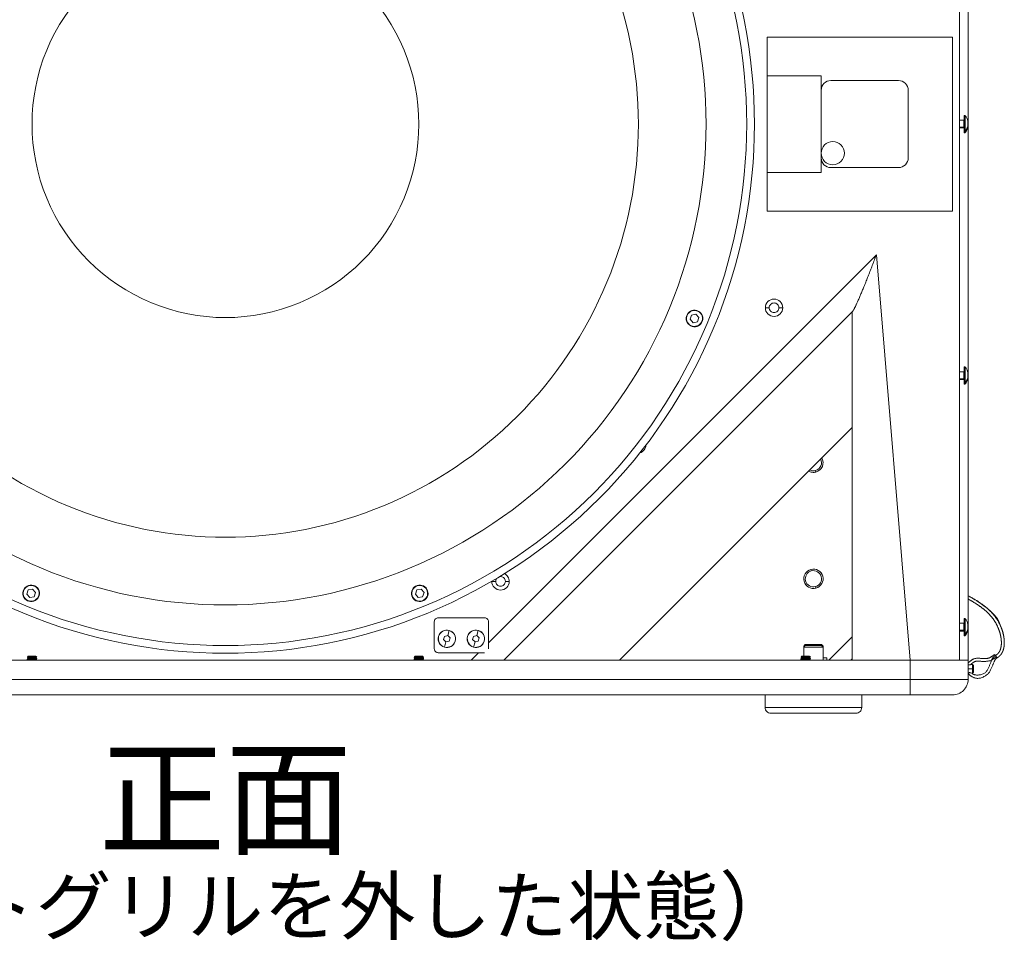
# Model space of a CAD drawing. Units: millimetres. Extents: x 2143 to 5446, y -1246 to 1265.
# Drawn here: x 3756 to 4265, y -1246 to -770 of the extents above; entities that cross this region are included whole.
import ezdxf

# ---------------------------------------------------------------- set-up
doc = ezdxf.new("R2010")
doc.units = ezdxf.units.MM
doc.layers.get('0').update_dxf_attribs({"lineweight": 5})
doc.layers.add('TEXT（テキスト）', color=7, linetype='Continuous', lineweight=5)
doc.layers.add('一般（ビューポート）', color=7, linetype='Continuous', lineweight=5)
doc.styles.add('ＭＳ Ｐゴシック', font='txt', dxfattribs={"bigfont": 'ＭＳ Ｐゴシック'})

# ---------------------------------------------------------------- blocks, each defined once
blk = doc.blocks.new('A$C9b68f089')
at = {"color": 7, "linetype": 'Continuous', "lineweight": 5}
for p, q in [((14.941, 10.906), (14.941, -10.906)), ((15.118, -10.906), (15.118, 10.906)), ((11.024, 1.772), (14.803, 1.772)), ((11.024, 1.772), (11.024, 0.984)), ((14.803, -1.772), (14.803, 1.772)), ((12.126, 0.984), (11.024, 0.984)), ((11.024, -0.984), (11.024, 0.984)), ((12.126, 0.984), (12.126, -0.984)), ((12.323, 0.886), (13.701, 0.886)), ((13.898, 0.689), (13.898, -0.689)), ((14.941, 0.079), (15.033, 0.079)), ((15.033, 0.079), (15.033, -0.062)), ((15.039, -0.14), (15.039, 0.177)), ((15.039, 0.177), (15.052, 0.177)), ((15.052, 0.177), (15.052, -0.14)), ((15.057, 0.175), (15.057, -0.138)), ((15.112, 0.047), (15.112, 0.052)), ((15.033, -0.062), (14.941, -0.062)), ((14.941, -0.079), (15.033, -0.079)), ((15.033, -0.062), (15.033, -0.079)), ((15.039, -0.177), (15.039, -0.14)), ((15.052, -0.14), (15.039, -0.14)), ((15.039, -0.177), (15.052, -0.177)), ((15.052, -0.14), (15.052, -0.177)), ((15.057, -0.138), (15.057, -0.175)), ((11.024, -0.984), (11.024, -1.772)), ((12.126, -0.984), (11.024, -0.984)), ((13.701, -0.886), (12.323, -0.886)), ((14.803, -1.772), (11.024, -1.772)), ((13.25, -2.657), (5.354, -10.552)), ((13.25, -2.657), (13.937, -10.906)), ((12.768, -3.807), (5.669, -10.906)), ((10.99, -3.737), (11.069, -3.737)), ((11.344, -3.737), (11.266, -3.737)), ((9.489, -3.886), (9.459, -3.972)), ((9.459, -3.972), (9.518, -4.041)), ((9.578, -3.869), (9.489, -3.886)), ((9.637, -3.938), (9.578, -3.869)), ((9.607, -4.024), (9.637, -3.938)), ((9.676, -3.845), (9.67, -3.85)), ((12.756, -3.819), (12.756, -10.771)), ((9.42, -4.065), (9.426, -4.06)), ((9.518, -4.041), (9.607, -4.024)), ((15.039, -5.258), (15.039, -4.941)), ((15.039, -4.941), (15.052, -4.941)), ((15.052, -4.941), (15.052, -5.258)), ((15.057, -4.943), (15.057, -5.256)), ((14.941, -5.039), (15.033, -5.039)), ((15.033, -5.18), (14.941, -5.18)), ((14.941, -5.197), (15.033, -5.197)), ((15.033, -5.039), (15.033, -5.18)), ((15.033, -5.18), (15.033, -5.197)), ((15.112, -5.071), (15.112, -5.066)), ((15.039, -5.295), (15.039, -5.258)), ((15.052, -5.258), (15.039, -5.258)), ((15.039, -5.295), (15.052, -5.295)), ((15.052, -5.258), (15.052, -5.295)), ((15.057, -5.256), (15.057, -5.293)), ((12.756, -6.173), (8.023, -10.906)), ((12.019, -7.08), (12.011, -7.05)), ((11.918, -9.062), (11.926, -9.092)), ((5.422, -9.305), (5.501, -9.305)), ((5.777, -9.305), (5.698, -9.305)), ((12.019, -9.442), (12.011, -9.412)), ((-4.014, -9.479), (-4.044, -9.565)), ((-4.044, -9.565), (-3.985, -9.634)), ((-3.925, -9.462), (-4.014, -9.479)), ((-3.985, -9.634), (-3.896, -9.617)), ((-3.866, -9.531), (-3.925, -9.462)), ((-3.896, -9.617), (-3.866, -9.531)), ((-3.827, -9.438), (-3.832, -9.443)), ((3.896, -9.479), (3.866, -9.565)), ((3.866, -9.565), (3.925, -9.634)), ((3.985, -9.462), (3.896, -9.479)), ((3.925, -9.634), (4.014, -9.617)), ((4.044, -9.531), (3.985, -9.462)), ((4.014, -9.617), (4.044, -9.531)), ((4.083, -9.438), (4.077, -9.443)), ((-4.083, -9.658), (-4.077, -9.653)), ((3.827, -9.658), (3.832, -9.653)), ((4.252, -10.126), (4.252, -10.677)), ((5.276, -10.047), (4.331, -10.047)), ((5.354, -10.552), (5.354, -10.126)), ((14.941, -10.157), (15.033, -10.157)), ((15.033, -10.157), (15.033, -10.298)), ((15.039, -10.376), (15.039, -10.059)), ((15.039, -10.059), (15.052, -10.059)), ((15.052, -10.059), (15.052, -10.376)), ((15.057, -10.061), (15.057, -10.374)), ((15.112, -10.19), (15.112, -10.185)), ((4.527, -10.407), (4.461, -10.423)), ((4.527, -10.407), (4.556, -10.304)), ((4.574, -10.456), (4.527, -10.407)), ((4.557, -10.302), (4.556, -10.304)), ((5.117, -10.407), (5.051, -10.423)), ((5.117, -10.407), (5.147, -10.304)), ((5.165, -10.456), (5.117, -10.407)), ((5.148, -10.302), (5.147, -10.304)), ((15.033, -10.298), (14.941, -10.298)), ((14.941, -10.315), (15.033, -10.315)), ((15.033, -10.298), (15.033, -10.315)), ((15.039, -10.413), (15.039, -10.376)), ((15.052, -10.376), (15.039, -10.376)), ((15.039, -10.413), (15.052, -10.413)), ((15.052, -10.376), (15.052, -10.413)), ((15.057, -10.374), (15.057, -10.411)), ((4.461, -10.423), (4.442, -10.489)), ((4.442, -10.489), (4.489, -10.538)), ((4.489, -10.538), (4.459, -10.641)), ((4.489, -10.538), (4.555, -10.522)), ((4.555, -10.522), (4.574, -10.456)), ((5.051, -10.423), (5.032, -10.489)), ((5.032, -10.489), (5.08, -10.538)), ((5.08, -10.538), (5.05, -10.641)), ((5.08, -10.538), (5.146, -10.522)), ((5.146, -10.522), (5.165, -10.456)), ((5.354, -10.552), (5.354, -10.677)), ((11.772, -10.622), (11.803, -10.591)), ((11.772, -10.642), (11.803, -10.61)), ((11.772, -10.622), (11.791, -10.622)), ((11.772, -10.622), (11.772, -10.642)), ((11.803, -10.591), (12.134, -10.591)), ((11.803, -10.61), (12.134, -10.61)), ((12.165, -10.622), (12.134, -10.591)), ((12.165, -10.642), (12.134, -10.61)), ((12.146, -10.622), (12.165, -10.622)), ((12.165, -10.622), (12.165, -10.642)), ((12.756, -10.433), (12.283, -10.906)), ((4.331, -10.756), (5.151, -10.756)), ((4.459, -10.643), (4.459, -10.641)), ((5.151, -10.756), (5.001, -10.906)), ((5.049, -10.643), (5.05, -10.641)), ((5.151, -10.756), (5.276, -10.756)), ((11.772, -10.642), (12.165, -10.642)), ((11.772, -10.642), (11.772, -10.827)), ((12.165, -10.642), (12.165, -10.906)), ((12.756, -10.771), (12.756, -10.878)), ((15.692, -10.84), (15.658, -10.792)), ((15.678, -10.809), (15.702, -10.854)), ((15.678, -10.809), (15.678, -10.809)), ((13.937, -10.906), (-13.937, -10.906)), ((-4.035, -10.859), (-4.035, -10.862)), ((-4.035, -10.889), (-4.035, -10.891)), ((-4.033, -10.888), (-4.033, -10.89)), ((-4.016, -10.827), (-4.026, -10.837)), ((-4.024, -10.837), (-4.014, -10.827)), ((-4.016, -10.827), (-4.014, -10.827)), ((-3.858, -10.827), (-4.014, -10.827)), ((-4.014, -10.906), (-4.012, -10.904)), ((-3.857, -10.828), (-3.862, -10.831)), ((-3.858, -10.827), (-3.857, -10.828)), ((-3.848, -10.846), (-3.839, -10.846)), ((-3.848, -10.846), (-3.848, -10.846)), ((-3.843, -10.842), (-3.839, -10.846)), ((-3.839, -10.846), (-3.839, -10.847)), ((-3.839, -10.874), (-3.839, -10.876)), ((-3.839, -10.903), (-3.839, -10.906)), ((3.839, -10.859), (3.839, -10.862)), ((3.839, -10.889), (3.839, -10.891)), ((3.841, -10.888), (3.841, -10.89)), ((3.858, -10.827), (3.848, -10.837)), ((3.85, -10.837), (3.86, -10.827)), ((3.858, -10.827), (3.86, -10.827)), ((4.016, -10.827), (3.86, -10.827)), ((3.86, -10.906), (3.862, -10.904)), ((4.017, -10.828), (4.012, -10.831)), ((4.016, -10.827), (4.017, -10.828)), ((4.026, -10.846), (4.035, -10.846)), ((4.026, -10.846), (4.026, -10.846)), ((4.031, -10.842), (4.035, -10.846)), ((4.035, -10.846), (4.035, -10.847)), ((4.035, -10.874), (4.035, -10.876)), ((4.035, -10.903), (4.035, -10.906)), ((11.713, -10.859), (11.713, -10.862)), ((11.713, -10.889), (11.713, -10.891)), ((11.715, -10.888), (11.715, -10.89)), ((11.732, -10.827), (11.722, -10.837)), ((11.724, -10.837), (11.734, -10.827)), ((11.732, -10.827), (11.734, -10.827)), ((11.89, -10.827), (11.734, -10.827)), ((11.734, -10.906), (11.737, -10.904)), ((11.891, -10.828), (11.886, -10.831)), ((11.89, -10.827), (11.891, -10.828)), ((11.9, -10.846), (11.909, -10.846)), ((11.9, -10.846), (11.9, -10.846)), ((11.905, -10.842), (11.909, -10.846)), ((11.909, -10.846), (11.909, -10.847)), ((11.909, -10.874), (11.909, -10.876)), ((11.909, -10.903), (11.909, -10.906)), ((12.165, -10.858), (12.244, -10.858)), ((12.244, -10.858), (12.244, -10.906)), ((12.756, -10.878), (12.729, -10.906)), ((12.756, -10.906), (12.756, -10.878)), ((15.118, -10.906), (13.937, -10.906)), ((13.937, -10.906), (13.937, -11.299)), ((15.118, -10.906), (15.118, -11.299)), ((15.185, -10.994), (15.205, -10.994)), ((15.205, -10.994), (15.205, -11.083)), ((15.224, -11.014), (15.205, -10.994)), ((15.224, -11.014), (15.224, -11.083)), ((15.702, -10.854), (15.706, -10.861)), ((15.205, -11.083), (15.118, -11.083)), ((15.191, -11.171), (15.205, -11.171)), ((15.205, -11.171), (15.205, -11.083)), ((15.205, -11.083), (15.224, -11.083)), ((15.224, -11.152), (15.205, -11.171)), ((15.224, -11.152), (15.224, -11.083)), ((13.937, -11.299), (-13.937, -11.299)), ((13.937, -11.299), (13.937, -11.614)), ((13.937, -11.299), (15.118, -11.299)), ((13.937, -11.614), (-13.937, -11.614)), ((10.984, -11.614), (10.984, -11.87)), ((12.953, -11.614), (12.953, -11.87)), ((13.937, -11.614), (14.803, -11.614)), ((10.984, -11.87), (12.953, -11.87)), ((11.102, -11.988), (12.835, -11.988))]:
    blk.add_line(p, q, dxfattribs=at)
at = {"color": 7, "linetype": 'Continuous', "lineweight": 5, "flags": 128}
for points in [[(9.948, -4.121, 0.414214), (4.121, 9.948, 0.414214), (-9.948, 4.121)], [(9.803, -4.06, 0.414214), (4.06, 9.803, 0.414214), (-9.803, 4.06)], [(9.039, -3.744, 0.414214), (3.744, 9.039, 0.414214), (-9.039, 3.744)], [(7.766, -3.217, 0.414214), (3.217, 7.766, 0.414214), (-7.766, 3.217)], [(-9.948, 4.121, 0.414214), (-4.121, -9.948, 0.414214), (9.948, -4.121)], [(-9.803, 4.06, 0.414214), (-4.06, -9.803, 0.414214), (9.803, -4.06)], [(3.637, -1.507, 0.414214), (1.507, 3.637, 0.414214), (-3.637, 1.507)], [(-9.039, 3.744, 0.414214), (-3.744, -9.039, 0.414214), (9.039, -3.744)], [(-7.766, 3.217, 0.414214), (-3.217, -7.766, 0.414214), (7.766, -3.217)], [(-3.637, 1.507, 0.414214), (-1.507, -3.637, 0.414214), (3.637, -1.507)], [(12.323, 0.886, 0.198912), (12.184, 0.828, 0.198912), (12.126, 0.689)], [(13.898, 0.689, 0.198912), (13.84, 0.828, 0.198912), (13.701, 0.886)], [(15.033, 0.079, 0.198912), (15.038, 0.08, 0.198912), (15.039, 0.085)], [(15.057, 0.175, 0.112691), (15.055, 0.177, 0.112691), (15.052, 0.177)], [(15.111, 0.064, 0.05553), (15.09, 0.122, 0.05553), (15.057, 0.175)], [(15.111, 0.032, 0.035739), (15.112, 0.047)], [(15.111, -0.032, 0.029643), (15.112, 0)], [(15.039, -0.085, 0.198912), (15.038, -0.08, 0.198912), (15.033, -0.079)], [(15.052, -0.177, 0.112691), (15.055, -0.177, 0.112691), (15.057, -0.175)], [(15.057, -0.175, 0.05553), (15.09, -0.122, 0.05553), (15.111, -0.064)], [(15.11, -0.068, 0.100727), (15.112, -0.052)], [(12.598, -0.591, 0.414214), (12.362, -0.354, 0.414214), (12.126, -0.591)], [(12.126, -0.591, 0.414214), (12.362, -0.827, 0.414214), (12.598, -0.591)], [(12.126, -0.689, 0.198912), (12.184, -0.828, 0.198912), (12.323, -0.886)], [(13.701, -0.886, 0.198912), (13.84, -0.828, 0.198912), (13.898, -0.689)], [(11.344, -3.737, 0.414214), (11.167, -3.56, 0.414214), (10.99, -3.737)], [(9.676, -3.845, 0.414214), (9.438, -3.827, 0.414214), (9.42, -4.065)], [(9.67, -3.85, 0.414214), (9.443, -3.832, 0.414214), (9.426, -4.06)], [(10.99, -3.737, 0.414214), (11.167, -3.914, 0.414214), (11.344, -3.737)], [(11.266, -3.737, 0.414214), (11.167, -3.639, 0.414214), (11.069, -3.737)], [(11.069, -3.737, 0.414214), (11.167, -3.836, 0.414214), (11.266, -3.737)], [(9.42, -4.065, 0.414214), (9.658, -4.083, 0.414214), (9.676, -3.845)], [(9.426, -4.06, 0.414214), (9.653, -4.077, 0.414214), (9.67, -3.85)], [(15.057, -4.943, 0.112691), (15.055, -4.942, 0.112691), (15.052, -4.941)], [(15.111, -5.054, 0.05553), (15.09, -4.996, 0.05553), (15.057, -4.943)], [(15.033, -5.039, 0.198912), (15.038, -5.038, 0.198912), (15.039, -5.033)], [(15.039, -5.203, 0.198912), (15.038, -5.199, 0.198912), (15.033, -5.197)], [(15.057, -5.293, 0.05553), (15.09, -5.24, 0.05553), (15.111, -5.182)], [(15.11, -5.186, 0.100727), (15.112, -5.17)], [(15.111, -5.086, 0.035739), (15.112, -5.071)], [(15.111, -5.15, 0.029643), (15.112, -5.118)], [(15.052, -5.295, 0.112691), (15.055, -5.295, 0.112691), (15.057, -5.293)], [(8.437, -6.69, 0.151015), (8.523, -6.63, 0.151015), (8.56, -6.532)], [(12.011, -7.05, 0.227429), (12.12, -6.957, 0.227429), (12.115, -6.814)], [(12.019, -7.08, 0.234044), (12.151, -6.965, 0.234044), (12.138, -6.79)], [(11.869, -7.06, 0.099065), (11.942, -7.085, 0.099065), (12.019, -7.08)], [(11.892, -7.037, 0.092727), (11.95, -7.054, 0.092727), (12.011, -7.05)], [(5.698, -9.305, 0.223151), (5.662, -9.229, 0.223151), (5.581, -9.208)], [(5.777, -9.305, 0.137865), (5.751, -9.213, 0.137865), (5.68, -9.148)], [(11.918, -9.062, 0.414214), (11.778, -9.303, 0.414214), (12.019, -9.442)], [(11.926, -9.092, 0.414214), (11.809, -9.295, 0.414214), (12.011, -9.412)], [(12.019, -9.442, 0.414214), (12.159, -9.201, 0.414214), (11.918, -9.062)], [(12.011, -9.412, 0.414214), (12.128, -9.209, 0.414214), (11.926, -9.092)], [(-3.827, -9.438, 0.414214), (-4.065, -9.42, 0.414214), (-4.083, -9.658)], [(-3.832, -9.443, 0.414214), (-4.06, -9.426, 0.414214), (-4.077, -9.653)], [(4.083, -9.438, 0.414214), (3.845, -9.42, 0.414214), (3.827, -9.658)], [(4.077, -9.443, 0.414214), (3.85, -9.426, 0.414214), (3.832, -9.653)], [(5.422, -9.303, 0.001573), (5.422, -9.304, 0.001573), (5.422, -9.305)], [(5.422, -9.305, 0.414214), (5.599, -9.482, 0.414214), (5.777, -9.305)], [(5.522, -9.244, 0.084325), (5.506, -9.273, 0.084325), (5.501, -9.305)], [(5.501, -9.305, 0.414214), (5.599, -9.404, 0.414214), (5.698, -9.305)], [(-4.083, -9.658, 0.414214), (-3.845, -9.676, 0.414214), (-3.827, -9.438)], [(-4.077, -9.653, 0.414214), (-3.85, -9.67, 0.414214), (-3.832, -9.443)], [(3.827, -9.658, 0.414214), (4.065, -9.676, 0.414214), (4.083, -9.438)], [(3.832, -9.653, 0.414214), (4.06, -9.67, 0.414214), (4.077, -9.443)], [(4.331, -10.047, 0.198912), (4.275, -10.07, 0.198912), (4.252, -10.126)], [(5.354, -10.126, 0.198912), (5.331, -10.07, 0.198912), (5.276, -10.047)], [(15.033, -10.157, 0.198912), (15.038, -10.156, 0.198912), (15.039, -10.152)], [(15.057, -10.061, 0.112691), (15.055, -10.06, 0.112691), (15.052, -10.059)], [(15.111, -10.172, 0.05553), (15.09, -10.114, 0.05553), (15.057, -10.061)], [(15.111, -10.204, 0.035739), (15.112, -10.19)], [(4.557, -10.302, 0.414214), (4.338, -10.423, 0.414214), (4.459, -10.643)], [(4.556, -10.304, 0.414214), (4.34, -10.424, 0.414214), (4.459, -10.641)], [(4.459, -10.643, 0.414214), (4.678, -10.522, 0.414214), (4.557, -10.302)], [(4.459, -10.641, 0.414214), (4.676, -10.521, 0.414214), (4.556, -10.304)], [(5.148, -10.302, 0.414214), (4.928, -10.423, 0.414214), (5.049, -10.643)], [(5.147, -10.304, 0.414214), (4.93, -10.424, 0.414214), (5.05, -10.641)], [(5.049, -10.643, 0.414214), (5.269, -10.522, 0.414214), (5.148, -10.302)], [(5.05, -10.641, 0.414214), (5.266, -10.521, 0.414214), (5.147, -10.304)], [(15.039, -10.321, 0.198912), (15.038, -10.317, 0.198912), (15.033, -10.315)], [(15.052, -10.413, 0.112691), (15.055, -10.413, 0.112691), (15.057, -10.411)], [(15.057, -10.411, 0.05553), (15.09, -10.359, 0.05553), (15.111, -10.3)], [(15.11, -10.304, 0.100727), (15.112, -10.288)], [(15.111, -10.268, 0.029643), (15.112, -10.236)], [(4.252, -10.677, 0.198912), (4.275, -10.733, 0.198912), (4.331, -10.756)], [(-4.012, -10.846, 0.000177), (-4.026, -10.838)], [(-3.862, -10.831, 0.000206), (-3.845, -10.841)], [(3.862, -10.846, 0.000177), (3.848, -10.838)], [(4.012, -10.831, 0.000206), (4.029, -10.841)], [(11.736, -10.846, 0.000177), (11.722, -10.838)], [(11.886, -10.831, 0.000206), (11.903, -10.841)], [(14.803, -11.614, 0.198912), (15.026, -11.522, 0.198912), (15.118, -11.299)], [(10.984, -11.87, 0.198912), (11.019, -11.954, 0.198912), (11.102, -11.988)], [(12.835, -11.988, 0.198912), (12.918, -11.954, 0.198912), (12.953, -11.87)]]:
    blk.add_lwpolyline(points, format="xyb", dxfattribs=at)
for points in [[(15.111, 0.064), (15.112, 0.051), (15.11, 0.042)], [(15.11, 0.042), (15.112, 0.004), (15.11, -0.026)], [(15.11, -0.026), (15.111, -0.037), (15.112, -0.047)], [(15.112, -0.047), (15.111, -0.058), (15.11, -0.068)], [(15.111, -5.054), (15.112, -5.067), (15.11, -5.076)], [(15.11, -5.076), (15.112, -5.114), (15.11, -5.144)], [(15.11, -5.144), (15.111, -5.156), (15.112, -5.165)], [(15.112, -5.165), (15.111, -5.176), (15.11, -5.186)], [(15.111, -10.172), (15.112, -10.185), (15.11, -10.194)], [(15.11, -10.194), (15.112, -10.232), (15.11, -10.262)], [(15.11, -10.262), (15.111, -10.274), (15.112, -10.283)], [(15.112, -10.283), (15.111, -10.295), (15.11, -10.304)]]:
    blk.add_lwpolyline(points, dxfattribs=at)
at = {"color": 7, "linetype": 'Continuous', "lineweight": 5}
for points in [[(15.052, -0.14), (15.054, -0.14), (15.056, -0.139), (15.057, -0.138)], [(15.057, -0.138), (15.077, -0.118), (15.105, -0.071), (15.112, -0.047)], [(13.25, -2.657), (13.213, -2.756), (13.132, -2.969), (13.049, -3.181), (12.967, -3.384), (12.897, -3.548), (12.829, -3.701), (12.796, -3.764), (12.782, -3.788), (12.774, -3.799), (12.77, -3.805), (12.768, -3.807)], [(15.057, -5.256), (15.077, -5.237), (15.105, -5.19), (15.112, -5.165)], [(15.052, -5.258), (15.054, -5.258), (15.056, -5.257), (15.057, -5.256)], [(15.118, -9.599), (15.331, -9.71), (15.699, -10.012), (15.797, -10.259), (15.806, -10.285), (15.825, -10.342), (15.845, -10.433), (15.85, -10.478)], [(15.118, -9.599), (15.221, -9.652), (15.417, -9.776), (15.569, -9.907), (15.681, -10.037), (15.769, -10.185), (15.83, -10.35), (15.846, -10.446), (15.849, -10.468), (15.85, -10.478)], [(15.791, -10.485), (15.785, -10.427), (15.755, -10.314), (15.707, -10.196), (15.635, -10.076), (15.544, -9.967), (15.436, -9.869), (15.316, -9.781), (15.185, -9.701), (15.118, -9.665)], [(15.052, -10.376), (15.054, -10.376), (15.056, -10.375), (15.057, -10.374)], [(15.057, -10.374), (15.077, -10.355), (15.105, -10.308), (15.112, -10.283)], [(15.678, -10.809), (15.692, -10.801), (15.718, -10.781), (15.739, -10.758), (15.756, -10.732), (15.77, -10.703), (15.781, -10.67), (15.79, -10.629), (15.795, -10.581), (15.795, -10.553), (15.795, -10.546), (15.795, -10.543)], [(15.85, -10.478), (15.853, -10.509), (15.855, -10.571), (15.85, -10.628), (15.84, -10.68), (15.826, -10.722), (15.811, -10.755), (15.795, -10.781), (15.78, -10.801), (15.757, -10.826), (15.724, -10.851), (15.706, -10.861)], [(15.658, -10.792), (15.631, -10.812), (15.54, -10.872), (15.424, -10.876), (15.258, -10.862), (15.143, -10.935), (15.118, -10.97)], [(15.191, -11.171), (15.247, -11.226), (15.478, -11.186), (15.567, -10.983), (15.624, -10.838), (15.678, -10.809)], [(-4.035, -10.859), (-4.023, -10.852), (-4.012, -10.845)], [(-4.012, -10.875), (-4.024, -10.869), (-4.035, -10.862)], [(-4.035, -10.888), (-4.023, -10.881), (-4.012, -10.875)], [(-4.033, -10.888), (-4.035, -10.888), (-4.035, -10.889)], [(-4.035, -10.891), (-4.035, -10.891), (-4.035, -10.891), (-4.033, -10.89)], [(-4.012, -10.905), (-4.024, -10.898), (-4.035, -10.891)], [(-4.024, -10.837), (-4.027, -10.837), (-4.026, -10.838)], [(-3.857, -10.828), (-3.857, -10.828), (-3.857, -10.828), (-3.858, -10.829), (-3.862, -10.829), (-3.867, -10.83), (-3.872, -10.83), (-3.879, -10.83), (-3.891, -10.831), (-3.901, -10.831), (-3.909, -10.832), (-3.92, -10.832), (-3.937, -10.833), (-3.954, -10.833), (-3.969, -10.834), (-3.98, -10.834), (-3.988, -10.835), (-3.997, -10.835), (-4.007, -10.835), (-4.015, -10.836), (-4.022, -10.836), (-4.024, -10.837)], [(-4.012, -10.845), (-4.011, -10.845), (-4.009, -10.844), (-4.004, -10.843), (-3.997, -10.843), (-3.989, -10.842), (-3.984, -10.841), (-3.975, -10.841), (-3.962, -10.84), (-3.951, -10.839), (-3.944, -10.839), (-3.934, -10.838), (-3.92, -10.837), (-3.909, -10.836), (-3.903, -10.836), (-3.893, -10.835), (-3.883, -10.834), (-3.876, -10.834), (-3.872, -10.833), (-3.867, -10.833), (-3.863, -10.832), (-3.862, -10.831)], [(-3.839, -10.847), (-3.851, -10.854), (-3.863, -10.861)], [(-3.839, -10.877), (-3.851, -10.884), (-3.863, -10.89)], [(-3.862, -10.86), (-3.85, -10.867), (-3.839, -10.874)], [(-3.862, -10.89), (-3.85, -10.896), (-3.839, -10.903)], [(-3.848, -10.846), (-3.84, -10.844), (-3.845, -10.841)], [(3.839, -10.859), (3.851, -10.852), (3.862, -10.845)], [(3.862, -10.875), (3.85, -10.869), (3.839, -10.862)], [(3.839, -10.888), (3.851, -10.881), (3.863, -10.875)], [(3.841, -10.888), (3.839, -10.888), (3.839, -10.889)], [(3.839, -10.891), (3.839, -10.891), (3.839, -10.891), (3.841, -10.89)], [(3.862, -10.905), (3.85, -10.898), (3.839, -10.891)], [(3.85, -10.837), (3.847, -10.837), (3.848, -10.838)], [(4.017, -10.828), (4.017, -10.828), (4.017, -10.828), (4.016, -10.829), (4.012, -10.829), (4.007, -10.83), (4.002, -10.83), (3.995, -10.83), (3.983, -10.831), (3.973, -10.831), (3.965, -10.832), (3.954, -10.832), (3.937, -10.833), (3.92, -10.833), (3.905, -10.834), (3.894, -10.834), (3.886, -10.835), (3.877, -10.835), (3.867, -10.835), (3.859, -10.836), (3.852, -10.836), (3.85, -10.837)], [(3.862, -10.845), (3.863, -10.845), (3.865, -10.844), (3.87, -10.843), (3.877, -10.843), (3.885, -10.842), (3.89, -10.841), (3.899, -10.841), (3.912, -10.84), (3.923, -10.839), (3.93, -10.839), (3.94, -10.838), (3.954, -10.837), (3.965, -10.836), (3.971, -10.836), (3.981, -10.835), (3.991, -10.834), (3.998, -10.834), (4.002, -10.833), (4.007, -10.833), (4.011, -10.832), (4.012, -10.831)], [(4.035, -10.847), (4.023, -10.854), (4.012, -10.861)], [(4.012, -10.86), (4.024, -10.867), (4.035, -10.874)], [(4.035, -10.877), (4.023, -10.884), (4.012, -10.89)], [(4.012, -10.89), (4.024, -10.896), (4.035, -10.903)], [(4.026, -10.846), (4.034, -10.844), (4.029, -10.841)], [(11.713, -10.859), (11.725, -10.852), (11.737, -10.845)], [(11.736, -10.875), (11.724, -10.869), (11.713, -10.862)], [(11.713, -10.888), (11.725, -10.881), (11.737, -10.875)], [(11.715, -10.888), (11.713, -10.888), (11.713, -10.889)], [(11.713, -10.891), (11.713, -10.891), (11.713, -10.891), (11.715, -10.89)], [(11.736, -10.905), (11.724, -10.898), (11.713, -10.891)], [(11.724, -10.837), (11.721, -10.837), (11.722, -10.838)], [(11.891, -10.828), (11.891, -10.828), (11.891, -10.828), (11.89, -10.829), (11.886, -10.829), (11.881, -10.83), (11.876, -10.83), (11.869, -10.83), (11.857, -10.831), (11.847, -10.831), (11.839, -10.832), (11.828, -10.832), (11.811, -10.833), (11.794, -10.833), (11.779, -10.834), (11.768, -10.834), (11.76, -10.835), (11.751, -10.835), (11.741, -10.835), (11.733, -10.836), (11.726, -10.836), (11.724, -10.837)], [(11.737, -10.845), (11.737, -10.845), (11.739, -10.844), (11.744, -10.843), (11.751, -10.843), (11.759, -10.842), (11.765, -10.841), (11.773, -10.841), (11.786, -10.84), (11.797, -10.839), (11.804, -10.839), (11.814, -10.838), (11.828, -10.837), (11.839, -10.836), (11.845, -10.836), (11.855, -10.835), (11.865, -10.834), (11.872, -10.834), (11.876, -10.833), (11.881, -10.833), (11.885, -10.832), (11.886, -10.831)], [(11.909, -10.847), (11.897, -10.854), (11.886, -10.861)], [(11.886, -10.86), (11.898, -10.867), (11.909, -10.874)], [(11.909, -10.877), (11.897, -10.884), (11.886, -10.89)], [(11.886, -10.89), (11.898, -10.896), (11.909, -10.903)], [(11.9, -10.846), (11.908, -10.844), (11.903, -10.841)], [(15.118, -11.173), (15.149, -11.224), (15.315, -11.3), (15.532, -11.202), (15.622, -11.007), (15.67, -10.88), (15.706, -10.861)], [(15.146, -11.003), (15.142, -11.003), (15.134, -11.003), (15.127, -11.001), (15.121, -11), (15.118, -10.999)], [(15.185, -10.994), (15.184, -10.995), (15.18, -10.996), (15.176, -10.998), (15.171, -10.999), (15.164, -11.001), (15.157, -11.003), (15.149, -11.003), (15.146, -11.003)], [(15.692, -10.84), (15.665, -10.859), (15.568, -10.927), (15.41, -10.936), (15.279, -10.92), (15.188, -10.976), (15.17, -11)], [(15.118, -11.167), (15.121, -11.166), (15.127, -11.164), (15.134, -11.163), (15.142, -11.162), (15.146, -11.162)], [(15.146, -11.162), (15.149, -11.162), (15.157, -11.163), (15.164, -11.164), (15.171, -11.166), (15.175, -11.167), (15.179, -11.169), (15.18, -11.169)]]:
    blk.add_open_spline(points, degree=2, dxfattribs=at)
for points, knots in [([(15.791, -10.485), (15.796, -10.525), (15.795, -10.603), (15.786, -10.649), (15.778, -10.683), (15.758, -10.733), (15.727, -10.773), (15.696, -10.799), (15.678, -10.809)], [0, 0, 0, 0.083333, 0.166667, 0.25, 0.416667, 0.666667, 0.833333, 1, 1, 1]), ([(-4.035, -10.859), (-4.035, -10.859), (-4.035, -10.859), (-4.035, -10.859), (-4.033, -10.858), (-4.029, -10.857), (-4.02, -10.856), (-4.011, -10.856), (-4.005, -10.855), (-3.994, -10.855), (-3.977, -10.854), (-3.964, -10.853), (-3.956, -10.853), (-3.947, -10.852), (-3.937, -10.852), (-3.924, -10.851), (-3.907, -10.85), (-3.883, -10.849), (-3.863, -10.848), (-3.852, -10.847), (-3.848, -10.846)], [0, 0, 0, 0.048505, 0.097011, 0.145516, 0.194022, 0.242527, 0.291032, 0.339538, 0.388043, 0.436549, 0.485054, 0.533559, 0.582065, 0.632563, 0.685054, 0.737545, 0.790036, 0.895018, 0.947509, 1, 1, 1]), ([(-3.839, -10.847), (-3.839, -10.847), (-3.839, -10.847), (-3.84, -10.848), (-3.842, -10.848), (-3.846, -10.849), (-3.851, -10.849), (-3.856, -10.85), (-3.865, -10.85), (-3.879, -10.851), (-3.892, -10.852), (-3.901, -10.852), (-3.914, -10.853), (-3.933, -10.854), (-3.948, -10.855), (-3.957, -10.855), (-3.971, -10.856), (-3.988, -10.857), (-4, -10.857), (-4.006, -10.858), (-4.016, -10.859), (-4.026, -10.859), (-4.031, -10.86), (-4.034, -10.861), (-4.036, -10.861), (-4.035, -10.862)], [0, 0, 0, 0.076923, 0.115385, 0.153846, 0.192308, 0.230769, 0.269231, 0.307692, 0.346154, 0.384615, 0.423077, 0.461538, 0.5, 0.538462, 0.576923, 0.615385, 0.653846, 0.692308, 0.730769, 0.769231, 0.807692, 0.846154, 0.884615, 0.923077, 1, 1, 1]), ([(-3.839, -10.874), (-3.838, -10.874), (-3.839, -10.875), (-3.842, -10.875), (-3.844, -10.876), (-3.849, -10.876), (-3.86, -10.877), (-3.87, -10.878), (-3.877, -10.878), (-3.889, -10.879), (-3.907, -10.88), (-3.92, -10.881), (-3.934, -10.881), (-3.953, -10.882), (-3.969, -10.883), (-3.986, -10.884), (-3.998, -10.884), (-4.004, -10.885), (-4.012, -10.885), (-4.02, -10.886), (-4.025, -10.887), (-4.031, -10.887), (-4.033, -10.888)], [0, 0, 0, 0.041667, 0.083333, 0.125, 0.166667, 0.208333, 0.25, 0.291667, 0.333333, 0.375, 0.416667, 0.458333, 0.541667, 0.583333, 0.625, 0.666667, 0.708333, 0.75, 0.791667, 0.833333, 0.875, 1, 1, 1]), ([(-4.033, -10.89), (-4.032, -10.89), (-4.029, -10.889), (-4.024, -10.889), (-4.02, -10.888), (-4.011, -10.888), (-3.997, -10.887), (-3.985, -10.886), (-3.976, -10.886), (-3.963, -10.885), (-3.944, -10.884), (-3.931, -10.883), (-3.916, -10.883), (-3.903, -10.882), (-3.889, -10.881), (-3.874, -10.88), (-3.864, -10.88), (-3.858, -10.879), (-3.85, -10.879), (-3.843, -10.878), (-3.84, -10.877), (-3.839, -10.877), (-3.839, -10.876)], [0, 0, 0, 0.055963, 0.111926, 0.16789, 0.223853, 0.279816, 0.335779, 0.391742, 0.447706, 0.503669, 0.559632, 0.605543, 0.677263, 0.713122, 0.748982, 0.784842, 0.820702, 0.856561, 0.892421, 0.928281, 0.96414, 1, 1, 1]), ([(-4.012, -10.875), (-4.011, -10.874), (-4.008, -10.873), (-4.003, -10.873), (-4, -10.872), (-3.993, -10.872), (-3.983, -10.871), (-3.972, -10.87), (-3.961, -10.869), (-3.95, -10.869), (-3.938, -10.868), (-3.926, -10.867), (-3.912, -10.866), (-3.902, -10.865), (-3.892, -10.865), (-3.878, -10.864), (-3.872, -10.863), (-3.868, -10.862), (-3.865, -10.862), (-3.863, -10.861), (-3.863, -10.861)], [0, 0, 0, 0.05, 0.1, 0.15, 0.2, 0.25, 0.3, 0.35, 0.4, 0.45, 0.5, 0.55, 0.6, 0.65, 0.75, 0.8, 0.85, 0.9, 0.95, 1, 1, 1]), ([(-4.012, -10.904), (-4.011, -10.904), (-4.011, -10.904), (-4.009, -10.903), (-4.007, -10.903), (-4.003, -10.902), (-3.995, -10.901), (-3.986, -10.901), (-3.98, -10.9), (-3.972, -10.9), (-3.959, -10.899), (-3.947, -10.898), (-3.939, -10.897), (-3.93, -10.897), (-3.915, -10.896), (-3.904, -10.895), (-3.897, -10.895), (-3.889, -10.894), (-3.879, -10.893), (-3.87, -10.892), (-3.865, -10.891), (-3.863, -10.891), (-3.863, -10.891), (-3.863, -10.89)], [0, 0, 0, 0.039749, 0.079498, 0.119247, 0.158996, 0.198745, 0.238494, 0.278243, 0.317992, 0.357741, 0.39749, 0.437239, 0.482965, 0.534669, 0.586372, 0.638076, 0.689779, 0.741483, 0.793186, 0.84489, 0.896593, 0.948297, 1, 1, 1]), ([(-3.839, -10.903), (-3.838, -10.903), (-3.839, -10.904), (-3.84, -10.904), (-3.843, -10.905), (-3.846, -10.905), (-3.848, -10.906)], [0, 0, 0, 0.333333, 0.5, 0.666667, 0.833333, 1, 1, 1]), ([(3.839, -10.859), (3.839, -10.859), (3.839, -10.859), (3.839, -10.859), (3.841, -10.858), (3.845, -10.857), (3.854, -10.856), (3.863, -10.856), (3.869, -10.855), (3.88, -10.855), (3.897, -10.854), (3.91, -10.853), (3.918, -10.853), (3.927, -10.852), (3.937, -10.852), (3.95, -10.851), (3.967, -10.85), (3.991, -10.849), (4.011, -10.848), (4.022, -10.847), (4.026, -10.846)], [0, 0, 0, 0.048505, 0.097011, 0.145516, 0.194022, 0.242527, 0.291032, 0.339538, 0.388043, 0.436549, 0.485054, 0.533559, 0.582065, 0.632563, 0.685054, 0.737545, 0.790036, 0.895018, 0.947509, 1, 1, 1]), ([(4.035, -10.847), (4.035, -10.847), (4.035, -10.847), (4.034, -10.848), (4.032, -10.848), (4.028, -10.849), (4.023, -10.849), (4.018, -10.85), (4.009, -10.85), (3.995, -10.851), (3.982, -10.852), (3.974, -10.852), (3.96, -10.853), (3.941, -10.854), (3.926, -10.855), (3.917, -10.855), (3.903, -10.856), (3.886, -10.857), (3.874, -10.857), (3.868, -10.858), (3.858, -10.859), (3.848, -10.859), (3.843, -10.86), (3.84, -10.861), (3.838, -10.861), (3.839, -10.862)], [0, 0, 0, 0.076923, 0.115385, 0.153846, 0.192308, 0.230769, 0.269231, 0.307692, 0.346154, 0.384615, 0.423077, 0.461538, 0.5, 0.538462, 0.576923, 0.615385, 0.653846, 0.692308, 0.730769, 0.769231, 0.807692, 0.846154, 0.884615, 0.923077, 1, 1, 1]), ([(4.035, -10.874), (4.036, -10.874), (4.035, -10.875), (4.032, -10.875), (4.03, -10.876), (4.025, -10.876), (4.014, -10.877), (4.004, -10.878), (3.997, -10.878), (3.985, -10.879), (3.967, -10.88), (3.954, -10.881), (3.94, -10.881), (3.921, -10.882), (3.905, -10.883), (3.888, -10.884), (3.876, -10.884), (3.87, -10.885), (3.862, -10.885), (3.854, -10.886), (3.849, -10.887), (3.843, -10.887), (3.841, -10.888)], [0, 0, 0, 0.041667, 0.083333, 0.125, 0.166667, 0.208333, 0.25, 0.291667, 0.333333, 0.375, 0.416667, 0.458333, 0.541667, 0.583333, 0.625, 0.666667, 0.708333, 0.75, 0.791667, 0.833333, 0.875, 1, 1, 1]), ([(3.841, -10.89), (3.842, -10.89), (3.845, -10.889), (3.85, -10.889), (3.854, -10.888), (3.863, -10.888), (3.877, -10.887), (3.889, -10.886), (3.898, -10.886), (3.911, -10.885), (3.93, -10.884), (3.943, -10.883), (3.958, -10.883), (3.971, -10.882), (3.985, -10.881), (4, -10.88), (4.01, -10.88), (4.016, -10.879), (4.024, -10.879), (4.031, -10.878), (4.034, -10.877), (4.035, -10.877), (4.035, -10.876)], [0, 0, 0, 0.055963, 0.111926, 0.16789, 0.223853, 0.279816, 0.335779, 0.391742, 0.447706, 0.503669, 0.559632, 0.605543, 0.677263, 0.713122, 0.748982, 0.784842, 0.820702, 0.856561, 0.892421, 0.928281, 0.96414, 1, 1, 1]), ([(3.862, -10.904), (3.863, -10.904), (3.863, -10.904), (3.865, -10.903), (3.867, -10.903), (3.871, -10.902), (3.879, -10.901), (3.888, -10.901), (3.894, -10.9), (3.902, -10.9), (3.915, -10.899), (3.927, -10.898), (3.935, -10.897), (3.944, -10.897), (3.959, -10.896), (3.97, -10.895), (3.977, -10.895), (3.985, -10.894), (3.995, -10.893), (4.004, -10.892), (4.009, -10.891), (4.011, -10.891), (4.011, -10.891), (4.012, -10.89)], [0, 0, 0, 0.039749, 0.079498, 0.119247, 0.158996, 0.198745, 0.238494, 0.278243, 0.317992, 0.357741, 0.39749, 0.437239, 0.482965, 0.534669, 0.586372, 0.638076, 0.689779, 0.741483, 0.793186, 0.84489, 0.896593, 0.948297, 1, 1, 1]), ([(3.863, -10.875), (3.863, -10.874), (3.866, -10.873), (3.871, -10.873), (3.874, -10.872), (3.881, -10.872), (3.891, -10.871), (3.902, -10.87), (3.913, -10.869), (3.924, -10.869), (3.936, -10.868), (3.948, -10.867), (3.962, -10.866), (3.972, -10.865), (3.982, -10.865), (3.996, -10.864), (4.002, -10.863), (4.006, -10.862), (4.009, -10.862), (4.011, -10.861), (4.012, -10.861)], [0, 0, 0, 0.05, 0.1, 0.15, 0.2, 0.25, 0.3, 0.35, 0.4, 0.45, 0.5, 0.55, 0.6, 0.65, 0.75, 0.8, 0.85, 0.9, 0.95, 1, 1, 1]), ([(4.035, -10.903), (4.036, -10.903), (4.035, -10.904), (4.034, -10.904), (4.031, -10.905), (4.028, -10.905), (4.026, -10.906)], [0, 0, 0, 0.333333, 0.5, 0.666667, 0.833333, 1, 1, 1]), ([(11.713, -10.859), (11.713, -10.859), (11.713, -10.859), (11.713, -10.859), (11.715, -10.858), (11.719, -10.857), (11.728, -10.856), (11.737, -10.856), (11.743, -10.855), (11.754, -10.855), (11.771, -10.854), (11.784, -10.853), (11.792, -10.853), (11.801, -10.852), (11.811, -10.852), (11.824, -10.851), (11.841, -10.85), (11.865, -10.849), (11.885, -10.848), (11.896, -10.847), (11.9, -10.846)], [0, 0, 0, 0.048505, 0.097011, 0.145516, 0.194022, 0.242527, 0.291032, 0.339538, 0.388043, 0.436549, 0.485054, 0.533559, 0.582065, 0.632563, 0.685054, 0.737545, 0.790036, 0.895018, 0.947509, 1, 1, 1]), ([(11.909, -10.847), (11.909, -10.847), (11.909, -10.847), (11.908, -10.848), (11.906, -10.848), (11.902, -10.849), (11.897, -10.849), (11.892, -10.85), (11.883, -10.85), (11.869, -10.851), (11.856, -10.852), (11.848, -10.852), (11.834, -10.853), (11.815, -10.854), (11.8, -10.855), (11.791, -10.855), (11.777, -10.856), (11.76, -10.857), (11.748, -10.857), (11.742, -10.858), (11.732, -10.859), (11.722, -10.859), (11.717, -10.86), (11.714, -10.861), (11.712, -10.861), (11.713, -10.862)], [0, 0, 0, 0.076923, 0.115385, 0.153846, 0.192308, 0.230769, 0.269231, 0.307692, 0.346154, 0.384615, 0.423077, 0.461538, 0.5, 0.538462, 0.576923, 0.615385, 0.653846, 0.692308, 0.730769, 0.769231, 0.807692, 0.846154, 0.884615, 0.923077, 1, 1, 1]), ([(11.909, -10.874), (11.91, -10.874), (11.909, -10.875), (11.906, -10.875), (11.904, -10.876), (11.899, -10.876), (11.888, -10.877), (11.878, -10.878), (11.871, -10.878), (11.859, -10.879), (11.841, -10.88), (11.828, -10.881), (11.814, -10.881), (11.795, -10.882), (11.779, -10.883), (11.762, -10.884), (11.75, -10.884), (11.744, -10.885), (11.736, -10.885), (11.728, -10.886), (11.723, -10.887), (11.717, -10.887), (11.715, -10.888)], [0, 0, 0, 0.041667, 0.083333, 0.125, 0.166667, 0.208333, 0.25, 0.291667, 0.333333, 0.375, 0.416667, 0.458333, 0.541667, 0.583333, 0.625, 0.666667, 0.708333, 0.75, 0.791667, 0.833333, 0.875, 1, 1, 1]), ([(11.715, -10.89), (11.716, -10.89), (11.72, -10.889), (11.724, -10.889), (11.728, -10.888), (11.737, -10.888), (11.751, -10.887), (11.763, -10.886), (11.772, -10.886), (11.785, -10.885), (11.804, -10.884), (11.817, -10.883), (11.832, -10.883), (11.845, -10.882), (11.859, -10.881), (11.875, -10.88), (11.884, -10.88), (11.89, -10.879), (11.898, -10.879), (11.905, -10.878), (11.908, -10.877), (11.909, -10.877), (11.909, -10.876)], [0, 0, 0, 0.055963, 0.111926, 0.16789, 0.223853, 0.279816, 0.335779, 0.391742, 0.447706, 0.503669, 0.559632, 0.605543, 0.677263, 0.713122, 0.748982, 0.784842, 0.820702, 0.856561, 0.892421, 0.928281, 0.96414, 1, 1, 1]), ([(11.737, -10.875), (11.737, -10.874), (11.74, -10.873), (11.745, -10.873), (11.748, -10.872), (11.755, -10.872), (11.765, -10.871), (11.776, -10.87), (11.787, -10.869), (11.798, -10.869), (11.81, -10.868), (11.822, -10.867), (11.836, -10.866), (11.846, -10.865), (11.856, -10.865), (11.87, -10.864), (11.876, -10.863), (11.88, -10.862), (11.883, -10.862), (11.885, -10.861), (11.886, -10.861)], [0, 0, 0, 0.05, 0.1, 0.15, 0.2, 0.25, 0.3, 0.35, 0.4, 0.45, 0.5, 0.55, 0.6, 0.65, 0.75, 0.8, 0.85, 0.9, 0.95, 1, 1, 1]), ([(11.737, -10.904), (11.737, -10.904), (11.737, -10.904), (11.739, -10.903), (11.741, -10.903), (11.745, -10.902), (11.753, -10.901), (11.762, -10.901), (11.768, -10.9), (11.776, -10.9), (11.789, -10.899), (11.801, -10.898), (11.809, -10.897), (11.818, -10.897), (11.833, -10.896), (11.844, -10.895), (11.851, -10.895), (11.859, -10.894), (11.87, -10.893), (11.878, -10.892), (11.883, -10.891), (11.885, -10.891), (11.885, -10.891), (11.886, -10.89)], [0, 0, 0, 0.039749, 0.079498, 0.119247, 0.158996, 0.198745, 0.238494, 0.278243, 0.317992, 0.357741, 0.39749, 0.437239, 0.482965, 0.534669, 0.586372, 0.638076, 0.689779, 0.741483, 0.793186, 0.84489, 0.896593, 0.948297, 1, 1, 1]), ([(11.909, -10.903), (11.91, -10.903), (11.909, -10.904), (11.908, -10.904), (11.905, -10.905), (11.902, -10.905), (11.9, -10.906)], [0, 0, 0, 0.333333, 0.5, 0.666667, 0.833333, 1, 1, 1])]:
    blk.add_open_spline(points, degree=2, knots=knots, dxfattribs=at)

msp = doc.modelspace()

# ---------------------------------------------------------------- block references
at = {"layer": '一般（ビューポート）', "xscale": 25.4, "yscale": 25.4, "zscale": 25.4}
msp.add_blockref('A$C9b68f089', (3862.572, -824.025), dxfattribs=at)

# ---------------------------------------------------------------- texts
at = {"layer": 'TEXT（テキスト）', "attachment_point": 2, "line_spacing_factor": 0.25, "style": 'ＭＳ Ｐゴシック'}
for s, insert, char_height in [('正面', (3862.572, -1148.563), 47.9927), ('（フロントグリルを外した状態）', (3862.572, -1213.818), 28.79562)]:
    msp.add_mtext(s, dxfattribs=dict(at, insert=insert, char_height=char_height))

doc.saveas('drawing.dxf')
